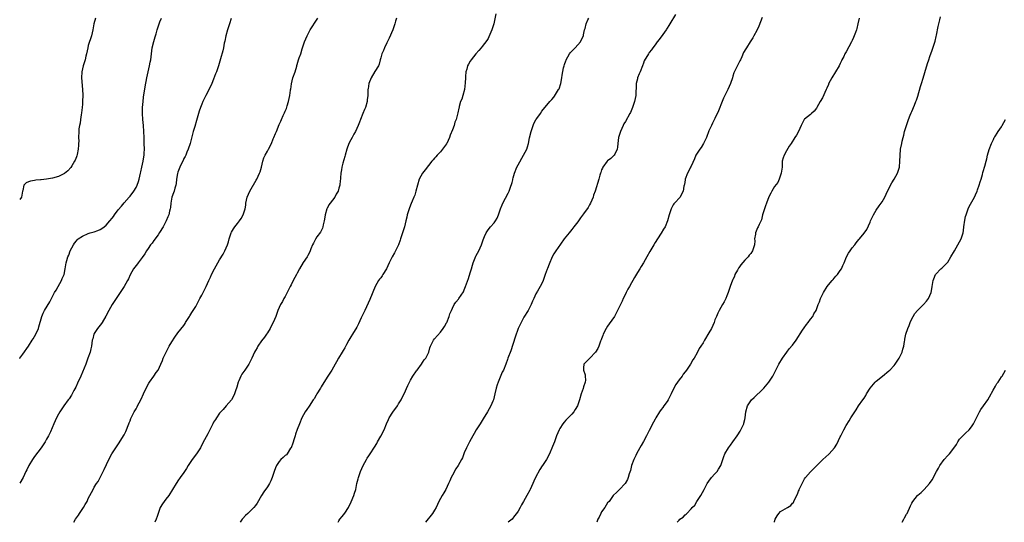
# Model space of a CAD drawing. Units: inches. Extents: x 2559000 to 2562000, y 1539000 to 1542000.
# Drawn here: x 2559000 to 2559330, y 1539000 to 1539168 of the extents above; entities that cross this region are included whole.
import ezdxf

# ---------------------------------------------------------------- set-up
doc = ezdxf.new("R2010")
doc.units = ezdxf.units.IN
doc.header["$MEASUREMENT"] = 0
doc.layers.add('LD25591539_10ft', color=254, linetype='Continuous')

msp = doc.modelspace()

# ---------------------------------------------------------------- linework, layer by layer
at = {"layer": 'LD25591539_10ft'}
for points, elevation in [([(2559159.59, 1539170.41), (2559158.89, 1539167), (2559158.24, 1539165), (2559157.27, 1539162.73), (2559157, 1539162.19), (2559156.53, 1539161.47), (2559155, 1539159.44), (2559154.63, 1539159), (2559153.91, 1539158.09), (2559152.9, 1539157), (2559151.26, 1539155), (2559151, 1539154.58), (2559150.42, 1539153.58), (2559150.12, 1539153), (2559149.81, 1539151.81), (2559149.53, 1539151), (2559149.44, 1539149.44), (2559149.35, 1539149), (2559149.33, 1539147.33), (2559149.04, 1539145), (2559148.46, 1539143), (2559148.15, 1539141.85), (2559147.76, 1539141), (2559147.3, 1539139.3), (2559147.23, 1539139), (2559147.17, 1539138.83), (2559146.82, 1539137.18), (2559146.77, 1539136.77), (2559146.26, 1539135), (2559145.86, 1539134.14), (2559145.57, 1539133), (2559145, 1539131.53), (2559144.26, 1539129.74), (2559144, 1539129), (2559143.13, 1539127), (2559143, 1539126.78), (2559141.68, 1539125), (2559141, 1539124.2), (2559139.85, 1539123), (2559139.48, 1539122.52), (2559139, 1539122), (2559138.56, 1539121.44), (2559138.13, 1539121), (2559137, 1539119.61), (2559135.9, 1539118.1), (2559135, 1539117.02), (2559133.92, 1539115), (2559133.28, 1539113), (2559132.81, 1539111), (2559132.37, 1539109.63), (2559132.14, 1539109), (2559131.57, 1539107.57), (2559131.21, 1539106.79), (2559130.63, 1539105.37), (2559129.84, 1539103), (2559129.72, 1539102.28), (2559129.38, 1539101), (2559128.92, 1539099), (2559127.98, 1539095.98), (2559127.64, 1539095), (2559127.45, 1539094.55), (2559126.91, 1539093), (2559125.96, 1539091), (2559125.64, 1539090.36), (2559124.85, 1539089), (2559123.84, 1539087), (2559122.93, 1539085), (2559121.73, 1539083), (2559121.42, 1539082.58), (2559121, 1539081.98), (2559120.57, 1539081.43), (2559120.27, 1539081), (2559119.12, 1539079), (2559117.32, 1539074.68), (2559116.17, 1539072.17), (2559115.62, 1539071), (2559115.41, 1539070.59), (2559115, 1539069.61), (2559114.8, 1539069.2), (2559114.49, 1539068.49), (2559113.52, 1539066.48), (2559113, 1539065.44), (2559111.48, 1539063), (2559111, 1539062.14), (2559110.3, 1539061), (2559109.56, 1539059.56), (2559109, 1539058.52), (2559108.41, 1539057.59), (2559108.09, 1539057), (2559106.83, 1539055), (2559106.17, 1539053.83), (2559105.74, 1539053), (2559104.62, 1539051), (2559103.26, 1539049), (2559103, 1539048.66), (2559101, 1539045.42), (2559100.77, 1539045), (2559099.6, 1539043), (2559099.39, 1539042.61), (2559098.64, 1539041.36), (2559098.38, 1539041), (2559097, 1539038.87), (2559096.24, 1539037.76), (2559095.65, 1539037), (2559094.54, 1539035), (2559093.73, 1539033), (2559093, 1539031.09), (2559092.45, 1539029.55), (2559092.29, 1539029), (2559091.97, 1539027.97), (2559091.49, 1539026.51), (2559090.94, 1539025), (2559090.8, 1539024.8), (2559089.66, 1539023), (2559089.36, 1539022.64), (2559089, 1539022.35), (2559088.32, 1539021.68), (2559087.53, 1539021), (2559087, 1539020.43), (2559086.07, 1539019), (2559085.74, 1539018.26), (2559085.29, 1539017), (2559084.64, 1539015), (2559084.15, 1539013.85), (2559083.71, 1539013), (2559083, 1539011.88), (2559081.82, 1539010.18), (2559081.09, 1539009), (2559079.58, 1539006.42), (2559079, 1539005.67), (2559078.43, 1539005), (2559077, 1539003.5), (2559076.45, 1539003), (2559075.71, 1539002.29), (2559074.73, 1539001.27), (2559074.51, 1539001), (2559073.89, 1539000)], 8480), ([(2559000, 1539054.85), (2559000.08, 1539055), (2559001, 1539056.32), (2559002.96, 1539059), (2559004.22, 1539061), (2559004.49, 1539061.51), (2559005.36, 1539063), (2559006.26, 1539065), (2559006.45, 1539065.55), (2559007.47, 1539069), (2559007.91, 1539070.09), (2559008.36, 1539071), (2559010.07, 1539073.93), (2559011.72, 1539077), (2559012.18, 1539077.82), (2559012.89, 1539079), (2559014, 1539081), (2559014.27, 1539081.73), (2559014.85, 1539083), (2559015.29, 1539085), (2559015.6, 1539087), (2559015.78, 1539087.79), (2559016.16, 1539089), (2559016.45, 1539089.55), (2559016.97, 1539091), (2559018, 1539093), (2559018.4, 1539093.6), (2559019, 1539094.38), (2559019.29, 1539094.71), (2559019.6, 1539095), (2559021, 1539095.92), (2559023, 1539096.78), (2559023.66, 1539097), (2559025, 1539097.39), (2559026.2, 1539097.8), (2559027, 1539098.14), (2559027.54, 1539098.46), (2559028.27, 1539099), (2559029, 1539099.57), (2559030.25, 1539101), (2559031, 1539101.95), (2559031.49, 1539102.51), (2559031.79, 1539103), (2559033, 1539104.68), (2559034.07, 1539105.93), (2559035, 1539107.06), (2559036.71, 1539109), (2559037, 1539109.35), (2559038.21, 1539111), (2559039, 1539112.16), (2559039.4, 1539113), (2559039.83, 1539114.17), (2559040.09, 1539115), (2559040.5, 1539117), (2559040.57, 1539117.43), (2559040.89, 1539119), (2559041.36, 1539121), (2559041.57, 1539122.43), (2559041.72, 1539123), (2559041.76, 1539123.76), (2559041.8, 1539125), (2559041.75, 1539127), (2559041.72, 1539129), (2559041.64, 1539131), (2559041.46, 1539133), (2559041.25, 1539135), (2559041.12, 1539137), (2559041.15, 1539139), (2559041.35, 1539141), (2559041.53, 1539142.47), (2559042.07, 1539145.93), (2559042.6, 1539149), (2559043.04, 1539151), (2559043.52, 1539153), (2559043.77, 1539154.23), (2559043.91, 1539155), (2559044.16, 1539157), (2559044.44, 1539159), (2559044.91, 1539161.09), (2559045.35, 1539162.65), (2559045.69, 1539163.69), (2559046.09, 1539165), (2559046.67, 1539166.67), (2559047, 1539167.68), (2559047.47, 1539169)], 8440), ([(2559025.41, 1539169), (2559024.9, 1539167), (2559024.51, 1539165), (2559024.03, 1539163), (2559023, 1539159.8), (2559022.79, 1539159), (2559022.37, 1539157), (2559022.18, 1539156.18), (2559021.92, 1539155), (2559021.74, 1539154.26), (2559021.31, 1539153), (2559020.82, 1539151), (2559020.72, 1539149), (2559021.07, 1539145), (2559021.12, 1539143.12), (2559021.06, 1539141), (2559021, 1539140.11), (2559020.92, 1539139), (2559020.74, 1539137.26), (2559020.61, 1539136.61), (2559020.38, 1539135), (2559020.24, 1539133.76), (2559020.04, 1539133), (2559019.86, 1539131.86), (2559019.8, 1539131), (2559019.74, 1539129), (2559019.78, 1539127.78), (2559019.76, 1539127), (2559019.66, 1539126.34), (2559019.6, 1539125), (2559019.24, 1539123.24), (2559019.14, 1539122.86), (2559019, 1539122.45), (2559018.59, 1539121.41), (2559018.41, 1539121), (2559017.49, 1539119.49), (2559017.13, 1539118.87), (2559016.18, 1539117.82), (2559015, 1539116.87), (2559013, 1539115.86), (2559011, 1539115.34), (2559009, 1539115.03), (2559007.2, 1539114.8), (2559007, 1539114.76), (2559005.39, 1539114.61), (2559005, 1539114.51), (2559003.63, 1539114.37), (2559003, 1539114.08), (2559002.19, 1539113.81), (2559001.35, 1539113), (2559001, 1539111.24), (2559000.96, 1539110.96), (2559000.56, 1539109), (2559000, 1539108.15)], 8430), ([(2559070.82, 1539168.82), (2559070.34, 1539167), (2559070.03, 1539166.03), (2559069.68, 1539165), (2559069.07, 1539163), (2559068.71, 1539161.29), (2559068.53, 1539160.53), (2559068.27, 1539159), (2559068.03, 1539157.97), (2559067.29, 1539155.29), (2559066.62, 1539153), (2559065.9, 1539151), (2559065.65, 1539150.35), (2559065, 1539148.54), (2559064.4, 1539147), (2559063.97, 1539146.03), (2559062.35, 1539143), (2559061.41, 1539141), (2559061, 1539140.08), (2559060.57, 1539139), (2559060.17, 1539137.83), (2559059.91, 1539137), (2559059.3, 1539134.7), (2559058.68, 1539132.68), (2559058.14, 1539131), (2559057.9, 1539130.1), (2559057.1, 1539126.9), (2559057, 1539126.64), (2559056.62, 1539125.38), (2559056.49, 1539125), (2559056.06, 1539124.06), (2559055.63, 1539123), (2559055.43, 1539122.57), (2559055, 1539121.88), (2559054.73, 1539121.27), (2559054.2, 1539120.2), (2559053.63, 1539119), (2559053, 1539117.31), (2559052.86, 1539116.86), (2559052.57, 1539115), (2559052.45, 1539113.55), (2559052.29, 1539113), (2559051.96, 1539111.96), (2559051.74, 1539111), (2559051.58, 1539110.42), (2559051.04, 1539109), (2559050.65, 1539107), (2559050.49, 1539105.51), (2559050.4, 1539105), (2559050.25, 1539104.25), (2559049.93, 1539103), (2559049.6, 1539102.4), (2559049.09, 1539101), (2559048.06, 1539099), (2559046.9, 1539097.1), (2559046.39, 1539096.39), (2559045, 1539094.39), (2559044.41, 1539093.59), (2559043.87, 1539093), (2559043, 1539091.77), (2559042.51, 1539091), (2559041.98, 1539090.02), (2559041, 1539088.69), (2559039.72, 1539087), (2559039.43, 1539086.57), (2559039, 1539086.07), (2559038.19, 1539085), (2559037.03, 1539082.97), (2559036.42, 1539081.58), (2559036.11, 1539081), (2559034.98, 1539079), (2559033.68, 1539077), (2559032.3, 1539075), (2559030.99, 1539073), (2559029.85, 1539071), (2559028.89, 1539069.11), (2559027.61, 1539067), (2559027.37, 1539066.63), (2559026.51, 1539065.49), (2559026.12, 1539065), (2559025, 1539063.28), (2559024.85, 1539063), (2559024.49, 1539061.51), (2559024.34, 1539061), (2559024.04, 1539059), (2559023.81, 1539058.19), (2559023.57, 1539057), (2559022.89, 1539055), (2559022.11, 1539053), (2559020.46, 1539049), (2559019.42, 1539046.58), (2559018.76, 1539045.24), (2559018.18, 1539044.18), (2559017.36, 1539042.64), (2559016.6, 1539041.4), (2559016.28, 1539041), (2559014.79, 1539039), (2559013.41, 1539037), (2559013, 1539036.26), (2559012.33, 1539035), (2559011.44, 1539033), (2559010.28, 1539030.28), (2559009.65, 1539029), (2559009, 1539027.82), (2559008.58, 1539027), (2559007.24, 1539025), (2559005, 1539022.05), (2559004.31, 1539021), (2559003.11, 1539019), (2559002.42, 1539017.58), (2559002.1, 1539017), (2559001.11, 1539015), (2559000, 1539013.14)], 8450), ([(2559018.13, 1539000), (2559018.7, 1539001), (2559019, 1539001.46), (2559019.66, 1539002.34), (2559020.07, 1539003), (2559021.42, 1539005), (2559021.94, 1539005.94), (2559022.56, 1539007), (2559023, 1539007.94), (2559024.57, 1539011), (2559025, 1539011.77), (2559025.78, 1539013), (2559026.3, 1539013.7), (2559028.35, 1539017.65), (2559029.85, 1539021), (2559030.88, 1539023), (2559032.2, 1539025), (2559033.36, 1539026.64), (2559034.81, 1539029), (2559035, 1539029.34), (2559035.56, 1539030.44), (2559035.82, 1539031), (2559036.39, 1539032.39), (2559036.62, 1539033), (2559036.7, 1539033.3), (2559037, 1539034.04), (2559037.26, 1539034.74), (2559037.85, 1539035.85), (2559038.37, 1539037), (2559039, 1539038.08), (2559039.32, 1539038.68), (2559039.51, 1539039), (2559040.04, 1539040.04), (2559040.71, 1539041.29), (2559041.44, 1539043), (2559042.38, 1539045), (2559043.33, 1539046.67), (2559043.55, 1539047), (2559044.96, 1539049), (2559045.75, 1539050.25), (2559046.38, 1539051), (2559047.32, 1539053), (2559047.82, 1539054.18), (2559048.12, 1539055), (2559049.05, 1539057), (2559050.14, 1539059), (2559051, 1539060.46), (2559051.98, 1539062.02), (2559053, 1539063.47), (2559055, 1539066.01), (2559055.4, 1539066.6), (2559055.61, 1539067), (2559056.89, 1539069), (2559057, 1539069.14), (2559057.68, 1539070.32), (2559058.17, 1539071), (2559059, 1539072.33), (2559059.38, 1539073), (2559059.88, 1539074.13), (2559060.4, 1539075), (2559061, 1539076.13), (2559062.45, 1539079), (2559063.34, 1539081), (2559063.89, 1539082.11), (2559064.29, 1539083), (2559065.32, 1539085), (2559066.42, 1539087), (2559067, 1539087.95), (2559068.14, 1539089.86), (2559068.77, 1539091), (2559069.62, 1539093), (2559069.97, 1539093.97), (2559070.25, 1539095), (2559070.89, 1539097), (2559071, 1539097.22), (2559071.67, 1539098.33), (2559072.06, 1539099), (2559073, 1539100.14), (2559073.64, 1539101), (2559074.24, 1539101.76), (2559074.91, 1539103), (2559075.57, 1539105), (2559075.75, 1539106.25), (2559075.84, 1539107), (2559076.27, 1539109), (2559077.15, 1539111), (2559079.3, 1539114.7), (2559079.47, 1539115), (2559080.42, 1539117), (2559080.57, 1539117.43), (2559081.04, 1539119), (2559081.46, 1539121), (2559081.87, 1539122.13), (2559082.21, 1539123), (2559083, 1539124.35), (2559083.35, 1539125), (2559084.35, 1539127), (2559085, 1539128.54), (2559085.21, 1539129), (2559085.69, 1539130.31), (2559086.06, 1539131), (2559087, 1539133.29), (2559087.56, 1539134.44), (2559087.77, 1539135), (2559088.34, 1539136.34), (2559088.79, 1539137.21), (2559089, 1539137.76), (2559089.37, 1539138.63), (2559089.61, 1539139.61), (2559090.03, 1539141), (2559090.48, 1539143), (2559090.78, 1539144.78), (2559090.8, 1539145), (2559090.81, 1539145.19), (2559091.05, 1539146.95), (2559091.56, 1539149), (2559092.31, 1539151), (2559092.83, 1539152.83), (2559092.92, 1539153.08), (2559093, 1539153.39), (2559093.46, 1539155), (2559093.71, 1539155.71), (2559094.2, 1539157), (2559094.69, 1539158.69), (2559095, 1539159.68), (2559095.45, 1539161), (2559095.94, 1539162.06), (2559096.31, 1539163), (2559097, 1539164.41), (2559097.34, 1539165), (2559098, 1539166), (2559099, 1539167.61), (2559099.9, 1539169)], 8460), ([(2559126.25, 1539169), (2559125.96, 1539167.95), (2559125.74, 1539167), (2559125.01, 1539165), (2559123.79, 1539162.21), (2559123, 1539160.69), (2559122.2, 1539159), (2559121.88, 1539158.12), (2559121.41, 1539157), (2559121, 1539155.62), (2559120.84, 1539155), (2559120.44, 1539153.56), (2559120.19, 1539153), (2559119, 1539151.08), (2559117.8, 1539149), (2559117.01, 1539147), (2559116.76, 1539145.24), (2559116.7, 1539145), (2559116.65, 1539143), (2559116.47, 1539141.53), (2559116.43, 1539141), (2559115.84, 1539139), (2559115.6, 1539138.39), (2559115, 1539137), (2559114.19, 1539135), (2559113.88, 1539134.12), (2559113.43, 1539133), (2559113, 1539132.03), (2559112.51, 1539131), (2559111.98, 1539130.02), (2559111.39, 1539129), (2559111, 1539128.21), (2559110.35, 1539127), (2559109.66, 1539125), (2559109.12, 1539123), (2559109, 1539122.64), (2559108.32, 1539120.32), (2559107.96, 1539119), (2559107.86, 1539118.14), (2559107.62, 1539117), (2559107.47, 1539115.47), (2559107.47, 1539115), (2559107.44, 1539114.56), (2559107.26, 1539113), (2559107, 1539112.01), (2559106.71, 1539111), (2559106.07, 1539109.93), (2559105.57, 1539109), (2559104.05, 1539107), (2559103.64, 1539106.36), (2559103, 1539105.21), (2559102.93, 1539105.07), (2559102.41, 1539103), (2559102.25, 1539102.25), (2559102.06, 1539101), (2559101.72, 1539099.72), (2559101.6, 1539099), (2559101.46, 1539098.54), (2559101, 1539097.66), (2559100.8, 1539097.2), (2559099.63, 1539095.63), (2559099.1, 1539094.9), (2559098.44, 1539093.56), (2559098.14, 1539093), (2559097.6, 1539091.6), (2559097.38, 1539091), (2559097, 1539090.25), (2559096.6, 1539089.4), (2559096.36, 1539089), (2559095, 1539087.09), (2559093.78, 1539085), (2559093, 1539083.48), (2559092.72, 1539083), (2559091.66, 1539081), (2559091, 1539079.63), (2559090.68, 1539079), (2559090.08, 1539077.92), (2559089.69, 1539077), (2559089, 1539075.7), (2559088.57, 1539075), (2559088.02, 1539073.98), (2559087.42, 1539073), (2559086.56, 1539071), (2559085.79, 1539069), (2559084.91, 1539067), (2559084.28, 1539065.72), (2559083.94, 1539065), (2559083, 1539063.53), (2559082.68, 1539063), (2559081.99, 1539062.01), (2559081, 1539060.78), (2559079.86, 1539059), (2559079.56, 1539058.44), (2559079, 1539057.54), (2559078.69, 1539057), (2559077.74, 1539055), (2559076.76, 1539053), (2559075.41, 1539051), (2559074.39, 1539049.61), (2559074.08, 1539049), (2559073.41, 1539047.41), (2559073.22, 1539047), (2559072.73, 1539045.27), (2559072.65, 1539045), (2559072.41, 1539044.41), (2559071.97, 1539043), (2559071.7, 1539042.3), (2559070.93, 1539041.07), (2559069.2, 1539039), (2559068.18, 1539037.82), (2559067.41, 1539037), (2559067, 1539036.52), (2559065.92, 1539035), (2559065.58, 1539034.42), (2559065, 1539033.52), (2559064.71, 1539033), (2559063.46, 1539030.54), (2559063, 1539029.67), (2559061.41, 1539026.59), (2559060.56, 1539025), (2559059.3, 1539023), (2559057.82, 1539021), (2559056.49, 1539019), (2559055.92, 1539018.08), (2559055, 1539016.7), (2559053.74, 1539015), (2559053, 1539013.9), (2559052.66, 1539013.34), (2559052.42, 1539013), (2559051.24, 1539011), (2559049.95, 1539009), (2559049, 1539007.76), (2559048.4, 1539007), (2559047.86, 1539006.14), (2559047.09, 1539005), (2559046.37, 1539003), (2559046.09, 1539001.91), (2559045.76, 1539001), (2559045.31, 1539000)], 8470), ([(2559106.69, 1539000), (2559107, 1539000.52), (2559107.31, 1539001), (2559108.09, 1539001.91), (2559109, 1539003.08), (2559110.22, 1539005), (2559111.14, 1539006.86), (2559112, 1539009), (2559112.25, 1539009.75), (2559112.6, 1539011), (2559113.03, 1539013), (2559113.41, 1539014.59), (2559113.5, 1539015), (2559114.17, 1539017), (2559115.08, 1539019), (2559116.22, 1539021), (2559116.49, 1539021.51), (2559117, 1539022.31), (2559117.47, 1539023), (2559118.86, 1539025.14), (2559119.63, 1539026.37), (2559119.96, 1539027), (2559121, 1539028.85), (2559122.1, 1539031), (2559122.97, 1539033), (2559123.56, 1539034.44), (2559123.85, 1539035), (2559125, 1539036.88), (2559126.58, 1539039), (2559127, 1539039.65), (2559127.8, 1539041), (2559128.18, 1539041.82), (2559128.82, 1539043), (2559130.1, 1539045.9), (2559130.64, 1539047), (2559131, 1539047.6), (2559131.78, 1539049), (2559133, 1539050.71), (2559133.19, 1539051), (2559134.6, 1539053), (2559135, 1539053.59), (2559135.6, 1539054.4), (2559136.06, 1539055), (2559137.06, 1539057), (2559137.5, 1539058.5), (2559137.71, 1539059), (2559138.38, 1539060.38), (2559138.66, 1539061), (2559139, 1539061.46), (2559141, 1539063.75), (2559141.93, 1539065), (2559142.35, 1539065.65), (2559143, 1539066.82), (2559143.09, 1539067), (2559143.89, 1539069), (2559144.17, 1539069.83), (2559144.67, 1539071), (2559145, 1539071.77), (2559145.63, 1539073), (2559146.17, 1539073.83), (2559147, 1539074.79), (2559147.15, 1539075), (2559148.73, 1539077.27), (2559149, 1539077.86), (2559149.44, 1539079), (2559150.35, 1539081.65), (2559151, 1539083.6), (2559151.4, 1539085), (2559151.78, 1539086.22), (2559151.99, 1539087), (2559152.86, 1539089.14), (2559153, 1539089.39), (2559153.82, 1539091), (2559154.72, 1539093), (2559155.29, 1539094.71), (2559155.79, 1539095.79), (2559156.3, 1539097), (2559157, 1539098.04), (2559157.81, 1539099), (2559159, 1539100.35), (2559159.45, 1539101), (2559160.03, 1539101.97), (2559160.41, 1539103), (2559161.09, 1539105), (2559161.64, 1539106.36), (2559161.95, 1539107), (2559163.72, 1539110.28), (2559164.05, 1539111), (2559164.62, 1539112.62), (2559164.84, 1539113.16), (2559165, 1539113.83), (2559165.26, 1539114.74), (2559165.29, 1539115), (2559165.39, 1539115.39), (2559165.85, 1539117), (2559166.63, 1539119), (2559167, 1539119.76), (2559168.87, 1539123), (2559169.91, 1539125), (2559170.22, 1539125.78), (2559170.5, 1539127), (2559170.86, 1539128.86), (2559171.37, 1539131), (2559171.62, 1539131.62), (2559172.32, 1539133.68), (2559173, 1539134.86), (2559173.35, 1539135.35), (2559174.48, 1539137), (2559175, 1539137.81), (2559177.69, 1539141), (2559178.35, 1539141.65), (2559179, 1539142.44), (2559179.23, 1539142.77), (2559179.95, 1539143.95), (2559180.62, 1539145), (2559180.75, 1539145.25), (2559181.38, 1539147), (2559181.72, 1539149), (2559181.82, 1539149.82), (2559182.27, 1539152.27), (2559182.48, 1539153), (2559182.62, 1539153.38), (2559183, 1539154.64), (2559183.11, 1539154.89), (2559183.13, 1539155), (2559184.28, 1539157), (2559184.57, 1539157.43), (2559185, 1539157.92), (2559185.57, 1539158.43), (2559186.11, 1539159), (2559187, 1539160.01), (2559187.93, 1539161), (2559188.23, 1539161.77), (2559188.94, 1539163), (2559189, 1539163.39), (2559189.33, 1539165), (2559189.49, 1539165.49), (2559189.82, 1539167), (2559190.38, 1539168.38), (2559190.69, 1539169)], 8490), ([(2559219.81, 1539170.19), (2559217.89, 1539167), (2559217.55, 1539166.45), (2559217, 1539165.64), (2559216.77, 1539165.23), (2559216.6, 1539165), (2559215.5, 1539163.5), (2559214.25, 1539161.75), (2559213.61, 1539161), (2559213, 1539160.02), (2559212.17, 1539159), (2559211.7, 1539158.3), (2559211, 1539157.42), (2559210.69, 1539157), (2559209.31, 1539154.69), (2559209, 1539153.89), (2559208.74, 1539153), (2559207.98, 1539151), (2559207.65, 1539150.35), (2559207.09, 1539149), (2559207, 1539148.67), (2559206.61, 1539147), (2559206.55, 1539145.45), (2559206.49, 1539144.49), (2559206.47, 1539143), (2559206.08, 1539141), (2559205.37, 1539139), (2559204.65, 1539137.35), (2559204.47, 1539137), (2559203, 1539134.32), (2559202.49, 1539133.51), (2559202.21, 1539133), (2559201.3, 1539131), (2559200.69, 1539129), (2559200.43, 1539127), (2559200.32, 1539125.68), (2559200.21, 1539125), (2559199.39, 1539123.39), (2559199.25, 1539123), (2559199.14, 1539122.86), (2559199, 1539122.76), (2559198.12, 1539121.89), (2559197, 1539121.16), (2559196.86, 1539121), (2559195.39, 1539119), (2559195.29, 1539118.71), (2559195, 1539118.1), (2559194.72, 1539117.28), (2559194.59, 1539117), (2559194.37, 1539116.37), (2559194.04, 1539115), (2559192.83, 1539111), (2559192.33, 1539109.67), (2559192.14, 1539109), (2559191.31, 1539107), (2559191, 1539106.37), (2559190.47, 1539105.53), (2559189, 1539103.33), (2559187.99, 1539102.01), (2559187.27, 1539101), (2559187, 1539100.66), (2559185.76, 1539099), (2559185.42, 1539098.58), (2559185, 1539098.12), (2559184.11, 1539097), (2559183, 1539095.65), (2559182.49, 1539095), (2559181.19, 1539093.19), (2559179.66, 1539091), (2559179, 1539089.92), (2559178.49, 1539089), (2559177.46, 1539086.54), (2559176.89, 1539085.11), (2559176.78, 1539084.78), (2559176.09, 1539083), (2559175.39, 1539081), (2559175, 1539080.08), (2559174.44, 1539079), (2559173.5, 1539077.5), (2559173, 1539076.6), (2559172.25, 1539075), (2559171.9, 1539074.1), (2559171.39, 1539073), (2559170.41, 1539071), (2559169, 1539068.75), (2559168, 1539067), (2559167.68, 1539066.32), (2559167.1, 1539065), (2559166.08, 1539062.08), (2559164.55, 1539057.45), (2559163.62, 1539055), (2559163.43, 1539054.57), (2559162.9, 1539053), (2559162.09, 1539051), (2559161.73, 1539050.27), (2559160.31, 1539047), (2559159.98, 1539046.02), (2559159.7, 1539045), (2559159.27, 1539043), (2559158.76, 1539041), (2559158.57, 1539040.57), (2559157.94, 1539039), (2559156.81, 1539037), (2559155.36, 1539034.64), (2559155, 1539034.12), (2559154.32, 1539033), (2559153, 1539030.96), (2559152.29, 1539029.71), (2559151.84, 1539029), (2559150.69, 1539027), (2559150.15, 1539025.85), (2559149.69, 1539025), (2559149, 1539023.23), (2559148.36, 1539021.64), (2559148.05, 1539021), (2559146.92, 1539019), (2559146.12, 1539017.88), (2559145, 1539015.78), (2559144.6, 1539015), (2559144.11, 1539013.89), (2559143.74, 1539013), (2559142.76, 1539011), (2559142.13, 1539009.87), (2559141.61, 1539009), (2559140.51, 1539007), (2559140.06, 1539005.94), (2559139.52, 1539005), (2559139, 1539004.02), (2559138.34, 1539003), (2559135.99, 1539000)], 8500), ([(2559248.8, 1539169.2), (2559247.71, 1539166.29), (2559247, 1539164.81), (2559245.98, 1539163), (2559245.64, 1539162.36), (2559244.85, 1539161), (2559243.56, 1539159), (2559243.32, 1539158.68), (2559242.6, 1539157.4), (2559241.99, 1539155.99), (2559241.51, 1539155), (2559241.33, 1539154.67), (2559241, 1539153.93), (2559239.37, 1539150.63), (2559239, 1539149.47), (2559238.83, 1539149), (2559238.16, 1539147), (2559237.34, 1539145), (2559236.33, 1539143), (2559235.87, 1539142.13), (2559235.4, 1539141), (2559234.16, 1539137.84), (2559233, 1539135.36), (2559232.2, 1539133.8), (2559231.82, 1539133), (2559231, 1539131.16), (2559230.13, 1539129), (2559229.17, 1539127), (2559228.36, 1539125.64), (2559227.89, 1539125), (2559226.58, 1539123), (2559226.14, 1539121.86), (2559225, 1539119.37), (2559224.85, 1539119), (2559224.21, 1539117.79), (2559223.83, 1539117), (2559223.04, 1539115), (2559223, 1539114.79), (2559222.77, 1539113.23), (2559222.73, 1539113), (2559222.62, 1539112.62), (2559222.38, 1539111), (2559221.53, 1539109.53), (2559221.31, 1539109), (2559219.41, 1539107), (2559219.23, 1539106.77), (2559219, 1539106.4), (2559218.51, 1539105.49), (2559218.28, 1539105), (2559217.66, 1539103), (2559217.09, 1539101), (2559216.26, 1539099), (2559215.78, 1539098.22), (2559215, 1539096.87), (2559213.73, 1539095), (2559213, 1539093.72), (2559212.5, 1539093), (2559211.87, 1539091.87), (2559211.21, 1539090.79), (2559210.21, 1539089), (2559209.04, 1539086.96), (2559208.28, 1539085.72), (2559207.78, 1539085), (2559207, 1539083.75), (2559205.99, 1539082.01), (2559205.47, 1539081), (2559205, 1539080.3), (2559204.33, 1539079), (2559203.84, 1539078.16), (2559203.26, 1539077), (2559203, 1539076.42), (2559202.25, 1539075), (2559201.9, 1539074.1), (2559201.31, 1539073), (2559201, 1539072.27), (2559200.36, 1539071), (2559199.86, 1539070.14), (2559199.28, 1539069), (2559197.54, 1539066.46), (2559197, 1539065.71), (2559196.55, 1539065), (2559195.55, 1539063), (2559195.41, 1539062.59), (2559195, 1539061.49), (2559194.88, 1539061.12), (2559194.69, 1539060.69), (2559194.09, 1539059), (2559193.76, 1539058.24), (2559193, 1539056.99), (2559191.1, 1539055), (2559191, 1539054.87), (2559189.11, 1539053), (2559189, 1539051.79), (2559188.95, 1539051), (2559189.47, 1539049.47), (2559189.48, 1539049), (2559189.59, 1539047.59), (2559189.52, 1539047), (2559189, 1539045.41), (2559188.83, 1539044.83), (2559188.15, 1539043), (2559187.57, 1539041), (2559186.88, 1539039), (2559186.19, 1539037.81), (2559185.67, 1539037), (2559185, 1539036.22), (2559183, 1539034.19), (2559182.42, 1539033.58), (2559181.98, 1539033), (2559181, 1539031.46), (2559180.76, 1539031), (2559179.95, 1539029), (2559179.22, 1539027), (2559178.58, 1539025.42), (2559177.51, 1539023), (2559176.54, 1539021), (2559175.23, 1539019), (2559175.12, 1539018.88), (2559174.26, 1539017.74), (2559172.81, 1539015), (2559172.26, 1539013.74), (2559171.91, 1539013), (2559171.09, 1539011), (2559171, 1539010.81), (2559169.99, 1539009), (2559168.83, 1539007), (2559168.13, 1539005.87), (2559167.72, 1539005), (2559167, 1539003.73), (2559166.54, 1539003), (2559165.85, 1539002.15), (2559164.99, 1539001), (2559163.72, 1539000)], 8510), ([(2559281.29, 1539169), (2559280.91, 1539167), (2559280.51, 1539165.49), (2559280.42, 1539165), (2559280.12, 1539164.12), (2559279.7, 1539163), (2559279.48, 1539162.52), (2559279, 1539161.42), (2559278.8, 1539161), (2559277, 1539157.71), (2559276.71, 1539157.29), (2559276.55, 1539157), (2559276.14, 1539156.14), (2559275.53, 1539155), (2559275.36, 1539154.64), (2559275, 1539153.81), (2559274.61, 1539153), (2559273.45, 1539151), (2559272.18, 1539149), (2559271.09, 1539146.91), (2559271, 1539146.68), (2559270.47, 1539145.53), (2559270.25, 1539145), (2559269, 1539142.28), (2559268.26, 1539141), (2559267.16, 1539139), (2559267, 1539138.74), (2559266.2, 1539137.8), (2559265.38, 1539137), (2559265, 1539136.65), (2559263, 1539135.07), (2559262.93, 1539135), (2559261.85, 1539133), (2559261.02, 1539131), (2559260.28, 1539129.72), (2559259.77, 1539129), (2559258.49, 1539127), (2559257.92, 1539126.08), (2559257, 1539124.52), (2559256.14, 1539123), (2559255.83, 1539122.17), (2559255.57, 1539121), (2559255.51, 1539119.51), (2559255.47, 1539119), (2559255.22, 1539117), (2559254.53, 1539115), (2559254.07, 1539113.93), (2559253, 1539112.49), (2559252.09, 1539111), (2559251.71, 1539110.29), (2559251, 1539109.09), (2559250.25, 1539107), (2559249.98, 1539106.02), (2559249.56, 1539105), (2559248.97, 1539103), (2559248.61, 1539101.39), (2559247.79, 1539099.79), (2559247.45, 1539099), (2559247.29, 1539098.71), (2559247, 1539098.08), (2559246.54, 1539097), (2559246.53, 1539096.53), (2559246.3, 1539095), (2559246.36, 1539094.36), (2559246.23, 1539093), (2559245.96, 1539091.96), (2559245.63, 1539091), (2559245, 1539090.12), (2559244.5, 1539089.5), (2559244.18, 1539089), (2559243, 1539087.84), (2559241.67, 1539086.33), (2559241, 1539085.33), (2559240.84, 1539085.16), (2559240.55, 1539084.55), (2559239.71, 1539083), (2559239.53, 1539082.47), (2559239, 1539081.29), (2559238.9, 1539081.1), (2559238.12, 1539079), (2559237.63, 1539077.63), (2559237.44, 1539077), (2559237, 1539075.87), (2559236.62, 1539075), (2559236.08, 1539073.92), (2559235.52, 1539073), (2559234.39, 1539071), (2559233.92, 1539070.08), (2559233.5, 1539069), (2559233, 1539067.81), (2559232.69, 1539067), (2559231.81, 1539065), (2559231, 1539063.45), (2559229.47, 1539061), (2559229, 1539060.14), (2559228.21, 1539059), (2559227.76, 1539058.24), (2559227, 1539056.78), (2559225.99, 1539055), (2559225.59, 1539054.41), (2559224.81, 1539053), (2559223.47, 1539051), (2559223, 1539050.44), (2559222.39, 1539049.61), (2559221.99, 1539049), (2559221, 1539047.73), (2559219.87, 1539046.13), (2559219.25, 1539045), (2559218.29, 1539043), (2559217.85, 1539042.15), (2559217.32, 1539041), (2559217, 1539040.54), (2559215.89, 1539039), (2559215.49, 1539038.51), (2559215, 1539037.83), (2559214.37, 1539037), (2559213.22, 1539035), (2559213, 1539034.54), (2559212.45, 1539033.55), (2559211, 1539030.8), (2559210.01, 1539029), (2559209, 1539027.05), (2559208.26, 1539025.74), (2559207.79, 1539025), (2559206.72, 1539023), (2559206.43, 1539022.43), (2559205.79, 1539021), (2559205.04, 1539019.04), (2559204.64, 1539017.36), (2559204.28, 1539016.28), (2559203.93, 1539015), (2559203.65, 1539014.35), (2559202.96, 1539013.04), (2559201.02, 1539010.98), (2559200.01, 1539009.99), (2559199, 1539009.15), (2559198.91, 1539009), (2559197.49, 1539007), (2559197, 1539006.53), (2559196.06, 1539005), (2559195, 1539003.49), (2559194.72, 1539003), (2559194.23, 1539001.77), (2559193.8, 1539001), (2559193.43, 1539000)], 8520), ([(2559220.38, 1539000), (2559221, 1539000.77), (2559221.27, 1539001), (2559222.3, 1539001.7), (2559223, 1539002.54), (2559223.3, 1539002.7), (2559223.52, 1539003), (2559225, 1539004.46), (2559225.41, 1539005), (2559226.2, 1539005.8), (2559226.91, 1539007), (2559228.24, 1539009), (2559229.37, 1539011), (2559230.44, 1539013), (2559231, 1539013.82), (2559231.88, 1539015), (2559233, 1539016.24), (2559233.71, 1539017), (2559234.24, 1539017.76), (2559234.99, 1539019), (2559235.67, 1539021), (2559235.96, 1539022.04), (2559236.34, 1539023), (2559237.52, 1539025), (2559238.18, 1539025.82), (2559239.01, 1539027.01), (2559240.48, 1539029), (2559240.69, 1539029.31), (2559241.45, 1539030.55), (2559241.71, 1539031), (2559242.63, 1539033), (2559242.73, 1539033.27), (2559243, 1539034.44), (2559243.16, 1539035), (2559243.39, 1539037), (2559243.89, 1539039), (2559245, 1539040.76), (2559245.2, 1539041), (2559246.18, 1539041.82), (2559249, 1539044.61), (2559249.37, 1539045), (2559251.03, 1539047), (2559252.36, 1539049), (2559252.6, 1539049.4), (2559253.28, 1539050.72), (2559253.39, 1539051), (2559254.37, 1539053), (2559255.58, 1539055), (2559257.03, 1539057), (2559257.92, 1539058.09), (2559259, 1539059.35), (2559260.23, 1539061), (2559262.39, 1539064.39), (2559262.85, 1539065.15), (2559263.68, 1539066.32), (2559264.24, 1539067), (2559265, 1539068.11), (2559265.76, 1539069), (2559266.18, 1539069.82), (2559266.94, 1539071), (2559267.64, 1539073), (2559268.08, 1539073.92), (2559268.34, 1539075), (2559269, 1539076.29), (2559269.34, 1539077), (2559270.62, 1539079), (2559271, 1539079.54), (2559272.29, 1539081), (2559272.58, 1539081.42), (2559273, 1539081.82), (2559273.52, 1539082.48), (2559274.03, 1539083), (2559275, 1539084.4), (2559275.44, 1539085), (2559275.89, 1539086.11), (2559276.32, 1539087), (2559277.1, 1539089), (2559277.77, 1539090.23), (2559278.27, 1539091), (2559279, 1539091.95), (2559279.86, 1539093), (2559280.34, 1539093.66), (2559281.23, 1539094.77), (2559281.44, 1539095), (2559283, 1539096.94), (2559283.84, 1539098.16), (2559285, 1539100.58), (2559285.18, 1539101), (2559286.12, 1539103), (2559287, 1539104.59), (2559287.98, 1539106.02), (2559288.75, 1539107), (2559289, 1539107.39), (2559289.92, 1539109), (2559290.85, 1539111), (2559292.25, 1539113.75), (2559293.07, 1539115), (2559294.14, 1539117), (2559294.8, 1539119), (2559295, 1539121), (2559295.02, 1539122.98), (2559295.2, 1539125), (2559295.59, 1539127), (2559295.72, 1539127.72), (2559296.02, 1539129), (2559296.26, 1539129.74), (2559296.53, 1539131), (2559297.16, 1539133), (2559297.85, 1539135), (2559298.45, 1539136.45), (2559298.75, 1539137.25), (2559299, 1539137.72), (2559299.83, 1539139.83), (2559300.31, 1539141), (2559300.53, 1539141.47), (2559301, 1539142.81), (2559301.92, 1539146.08), (2559302.24, 1539147), (2559302.79, 1539148.79), (2559303.28, 1539150.72), (2559303.51, 1539151.51), (2559303.97, 1539153), (2559304.27, 1539153.73), (2559304.63, 1539155), (2559305, 1539156.14), (2559305.77, 1539158.23), (2559306.75, 1539161.25), (2559307.17, 1539162.83), (2559307.23, 1539163.23), (2559307.79, 1539166.21), (2559307.98, 1539167), (2559308.36, 1539168.36), (2559308.6, 1539169.4)], 8530), ([(2559252.96, 1539000), (2559253, 1539000.29), (2559253.14, 1539001), (2559253.84, 1539002.16), (2559254.37, 1539003), (2559255, 1539003.58), (2559256.57, 1539004.57), (2559257.29, 1539005), (2559258.41, 1539005.59), (2559259, 1539006.37), (2559259.32, 1539006.68), (2559259.43, 1539007), (2559259.72, 1539007.72), (2559260.61, 1539009.39), (2559261, 1539010.44), (2559261.19, 1539010.81), (2559261.24, 1539011), (2559261.43, 1539011.43), (2559262.17, 1539013), (2559263, 1539014.55), (2559263.34, 1539015), (2559265, 1539016.91), (2559266.07, 1539017.93), (2559267.13, 1539019), (2559269.2, 1539021), (2559271.15, 1539022.85), (2559271.32, 1539023), (2559273.09, 1539025), (2559273.79, 1539026.21), (2559275, 1539028.62), (2559275.17, 1539029), (2559276.2, 1539031), (2559277, 1539032.47), (2559277.95, 1539034.05), (2559278.56, 1539035), (2559279, 1539035.72), (2559279.84, 1539037), (2559280.28, 1539037.72), (2559281.08, 1539039), (2559282.5, 1539041), (2559283, 1539041.65), (2559283.54, 1539042.46), (2559283.82, 1539043), (2559285.03, 1539045), (2559286.65, 1539047), (2559287, 1539047.32), (2559289.16, 1539049), (2559291.28, 1539050.72), (2559291.57, 1539051), (2559293, 1539052.57), (2559293.36, 1539053), (2559294.74, 1539055), (2559295.73, 1539057), (2559295.98, 1539058.02), (2559296.31, 1539059), (2559296.55, 1539060.55), (2559296.59, 1539061), (2559296.64, 1539061.36), (2559296.97, 1539063), (2559297.65, 1539065), (2559298.08, 1539065.92), (2559298.43, 1539067), (2559299, 1539068.22), (2559299.39, 1539069), (2559300.03, 1539069.97), (2559300.9, 1539071), (2559302.87, 1539073), (2559303.86, 1539074.14), (2559304.54, 1539075), (2559305, 1539075.96), (2559305.45, 1539077), (2559305.73, 1539078.27), (2559305.83, 1539079), (2559306.17, 1539081), (2559306.37, 1539081.63), (2559306.9, 1539083), (2559307, 1539083.13), (2559308.75, 1539085), (2559309, 1539085.22), (2559310.82, 1539087), (2559311, 1539087.23), (2559312.07, 1539089), (2559313.23, 1539091), (2559314.41, 1539093), (2559315.48, 1539095), (2559316.13, 1539097), (2559316.26, 1539097.74), (2559316.42, 1539099), (2559316.73, 1539101.27), (2559317, 1539102.49), (2559317.13, 1539103), (2559317.82, 1539105), (2559318.2, 1539105.8), (2559319.94, 1539109), (2559320.26, 1539109.74), (2559320.86, 1539111), (2559321, 1539111.39), (2559321.55, 1539113), (2559321.88, 1539114.12), (2559322.16, 1539115), (2559322.61, 1539116.61), (2559322.8, 1539117.2), (2559323, 1539117.95), (2559323.31, 1539119), (2559323.4, 1539119.4), (2559323.87, 1539121), (2559324.14, 1539121.86), (2559324.37, 1539123), (2559324.92, 1539124.92), (2559325.64, 1539127), (2559326.29, 1539128.29), (2559326.62, 1539129), (2559326.77, 1539129.23), (2559327, 1539129.54), (2559327.6, 1539130.4), (2559327.96, 1539131), (2559329, 1539132.53), (2559329.28, 1539133), (2559330.33, 1539135)], 8540), ([(2559295.79, 1539000), (2559296.34, 1539001), (2559296.54, 1539001.46), (2559297.23, 1539002.77), (2559297.37, 1539003), (2559298.52, 1539005.48), (2559299, 1539006.44), (2559299.32, 1539007), (2559300.87, 1539009), (2559301, 1539009.12), (2559302.05, 1539009.95), (2559303, 1539010.9), (2559303.06, 1539010.94), (2559304.92, 1539013), (2559305.74, 1539014.26), (2559307.23, 1539017), (2559307.87, 1539018.13), (2559308.39, 1539019), (2559309.83, 1539021), (2559311, 1539022.38), (2559311.32, 1539022.68), (2559311.59, 1539023), (2559313, 1539024.82), (2559313.89, 1539026.11), (2559314.39, 1539027), (2559315, 1539027.82), (2559316.53, 1539029.47), (2559317, 1539029.92), (2559318.17, 1539031), (2559319, 1539032.03), (2559319.64, 1539033), (2559320.63, 1539035), (2559321.66, 1539037), (2559322.15, 1539037.85), (2559323.01, 1539039), (2559324.39, 1539041), (2559325, 1539042.02), (2559326.28, 1539044.28), (2559327, 1539045.64), (2559327.51, 1539046.49), (2559327.92, 1539047), (2559329, 1539048.72), (2559329.21, 1539049), (2559330.37, 1539051)], 8550)]:
    msp.add_lwpolyline(points, dxfattribs=dict(at, elevation=elevation))

doc.saveas('drawing.dxf')
